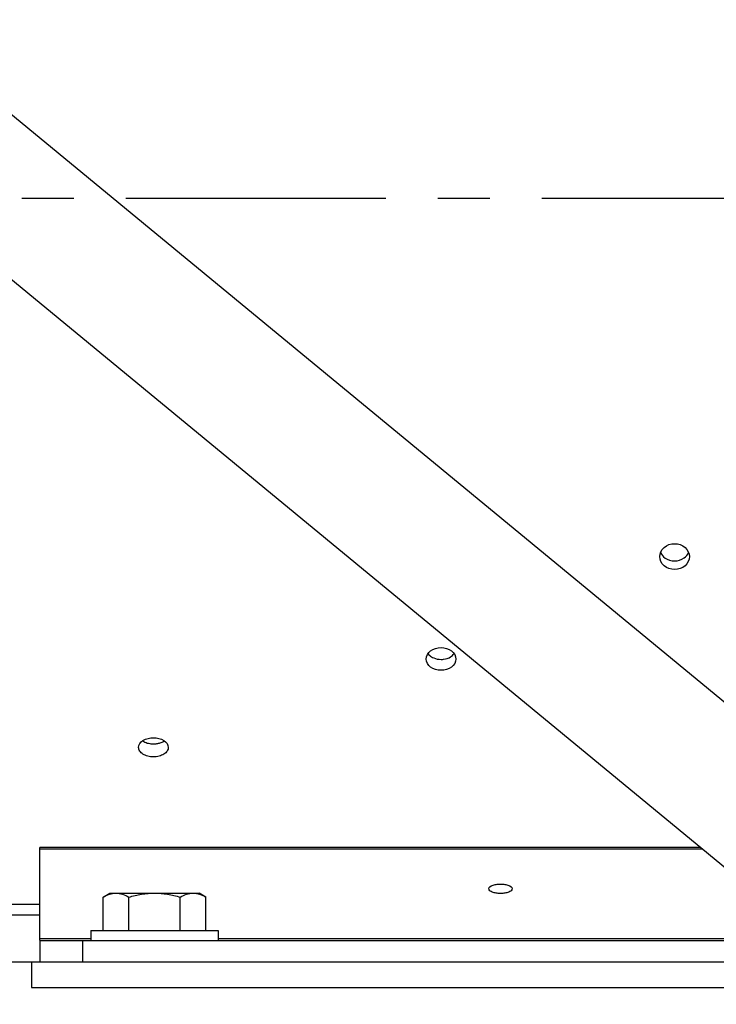
# Model space of a CAD drawing. Units: millimetres. Extents: x 0 to 594, y 0 to 420.
# Drawn here: x 194 to 227, y 249 to 295 of the extents above; entities that cross this region are included whole.
import ezdxf

# ---------------------------------------------------------------- set-up
doc = ezdxf.new("R2010")
doc.units = ezdxf.units.MM
doc.header["$LTSCALE"] = 32.67
doc.linetypes.add('CENTER', pattern=[0.6, 0.375, -0.075, 0.075, -0.075])
doc.layers.get('0').update_dxf_attribs({"linetype": 'CONTINUOUS'})
for name, color, linetype in [('02___PRT_ALL_AXES', 7, 'CONTINUOUS'), ('DEFAULT_1', 7, 'CENTER'), ('SOLIDES', 7, 'CONTINUOUS')]:
    doc.layers.add(name, color=color, linetype=linetype)
doc.styles.get("Standard").update_dxf_attribs({"font": 'txt', "width": 0.85})
doc.dimstyles.new('DIMSTYLE_1', dxfattribs={"dimtxt": 3.5, "dimasz": 3.5, "dimexe": 1.5, "dimexo": 1, "dimgap": 0.875, "dimtad": 1, "dimdec": 4, "dimlfac": 5, "dimtxsty": 'STANDARD', "dimblk": '_FILLED', "dimblk1": '_FILLED', "dimblk2": '_FILLED', "dimcen": 0.09, "dimclrt": 5, "dimadec": 0, "dimazin": 0, "dimtp": 0.0001, "dimtm": 0.0001, "dimtfac": 1, "dimtdec": 4, "dimtofl": 0, "dimtmove": 0, "dimatfit": 3, "dimldrblk": '_FILLED', "dimfxl": 1, "dimtolj": 1, "dimarcsym": 0})

# ---------------------------------------------------------------- blocks, each defined once
blk = doc.blocks.new('_FILLED')
at = {"color": 0, "linetype": 'BYBLOCK'}
blk.add_solid([(0, 0), (-1, 0.214), (-1, -0.214)], dxfattribs=at)
blk = doc.blocks.new('*D2')
at = {"color": 2, "linetype": 'CONTINUOUS'}
for p, q in [((288.241, 281.306), (288.241, 204.83)), ((79.591, 238.56), (79.591, 204.849)), ((79.591, 203.272), (79.591, 183.54)), ((288.241, 203.466), (288.241, 183.54)), ((79.591, 185.04), (183.916, 185.04)), ((288.241, 185.04), (183.916, 185.04))]:
    blk.add_line(p, q, dxfattribs=at)
at = {"color": 2, "linetype": 'CONTINUOUS', "xscale": 3.5, "yscale": 3.5, "zscale": 3.5, "rotation": 180}
blk.add_blockref('_FILLED', (79.591, 185.04), dxfattribs=at)
at = {"color": 2, "linetype": 'CONTINUOUS', "xscale": 3.5, "yscale": 3.5, "zscale": 3.5}
blk.add_blockref('_FILLED', (288.241, 185.04), dxfattribs=at)
at = {"color": 5, "linetype": 'CONTINUOUS', "insert": (183.916, 189.415), "char_height": 3.5, "width": 5.95, "attachment_point": 2, "line_spacing_factor": 0.9}
blk.add_mtext(' L', dxfattribs=at)
blk = doc.blocks.new('*D19')
at = {"color": 2, "linetype": 'CONTINUOUS'}
for p, q in [((211.741, 384.952), (211.741, 396.939)), ((288.241, 378.118), (288.241, 396.939)), ((211.741, 395.439), (249.991, 395.439)), ((288.241, 395.439), (249.991, 395.439)), ((211.741, 367.156), (211.741, 382.075)), ((288.241, 373.958), (288.241, 376.72)), ((288.241, 292.214), (288.241, 372.355)), ((211.741, 339.96), (211.741, 364.279))]:
    blk.add_line(p, q, dxfattribs=at)
at = {"color": 2, "linetype": 'CONTINUOUS', "xscale": 3.5, "yscale": 3.5, "zscale": 3.5, "rotation": 180}
blk.add_blockref('_FILLED', (211.741, 395.439), dxfattribs=at)
at = {"color": 2, "linetype": 'CONTINUOUS', "xscale": 3.5, "yscale": 3.5, "zscale": 3.5}
blk.add_blockref('_FILLED', (288.241, 395.439), dxfattribs=at)
at = {"color": 5, "linetype": 'CONTINUOUS', "insert": (249.991, 399.814), "char_height": 3.5, "width": 14.875, "attachment_point": 2, "line_spacing_factor": 0.9}
blk.add_mtext('382,5', dxfattribs=at)

msp = doc.modelspace()

# ---------------------------------------------------------------- linework, layer by layer
at = {"color": 7, "linetype": 'CONTINUOUS'}
for p, q in [((226.502999, 256.153344), (195.391071, 256.153344)), ((195.391071, 251.782035), (195.391071, 256.153258)), ((198.3662, 253.812619), (198.691071, 254.000183)), ((198.691096, 254.000183), (202.891047, 254.000183)), ((203.215942, 253.812619), (202.891071, 254.000183)), ((190.341071, 253.473681), (195.391071, 253.473681)), ((198.3662, 252.240183), (198.3662, 253.812619)), ((199.578636, 252.240183), (199.578636, 253.812619)), ((202.003507, 252.240183), (202.003507, 253.812619)), ((203.215942, 252.240183), (203.215942, 253.812619)), ((195.391071, 252.960183), (190.341071, 252.960183)), ((195.391071, 251.760183), (231.83233, 251.760183)), ((195.391071, 251.760183), (195.391071, 250.760183)), ((197.391071, 251.760183), (197.391071, 250.760183))]:
    msp.add_line(p, q, dxfattribs=at)
at = {"color": 9, "linetype": 'CONTINUOUS'}
for p, q in [((226.607877, 256.06689), (195.391071, 256.06689)), ((197.791071, 251.846637), (195.391071, 251.846637)), ((228.591071, 251.846637), (203.791071, 251.846637))]:
    msp.add_line(p, q, dxfattribs=at)
at = {"color": 3, "linetype": 'CONTINUOUS'}
msp.add_arc((200.740974, 262.143783), 1.10733, 270.0049468, 274.2902747, dxfattribs=at)
at = {"color": 7, "linetype": 'CONTINUOUS'}
for points, knots in [([(224.591102, 269.860166), (224.591093, 270.019098), (224.76463, 270.359322), (225.115583, 270.470025), (225.291072, 270.470025)], [0, 0, 0, 0, 0.475245646, 1, 1, 1, 1]), ([(225.291072, 270.470025), (225.466548, 270.470025), (225.817484, 270.359331), (225.991031, 270.019135), (225.99104, 269.860202)], [0, 0, 0, 0, 0.524735134, 1, 1, 1, 1]), ([(225.29107, 269.25759), (225.116002, 269.25759), (224.765647, 269.363379), (224.591111, 269.702323), (224.591102, 269.860166)], [0, 0, 0, 0, 0.525869818, 1, 1, 1, 1]), ([(225.99104, 269.860202), (225.991049, 269.702359), (225.816523, 269.363387), (225.466151, 269.25759), (225.29107, 269.25759)], [0, 0, 0, 0, 0.474111159, 1, 1, 1, 1]), ([(213.591102, 265.033947), (213.591093, 265.178313), (213.785247, 265.491427), (214.117739, 265.574853), (214.291072, 265.574853)], [0, 0, 0, 0, 0.454410624, 1, 1, 1, 1]), ([(214.291072, 265.574853), (214.464392, 265.574853), (214.79687, 265.491431), (214.991031, 265.178346), (214.99104, 265.033979)], [0, 0, 0, 0, 0.545568784, 1, 1, 1, 1]), ([(214.29107, 264.50239), (214.11822, 264.50239), (213.786823, 264.579796), (213.591111, 264.890946), (213.591102, 265.033947)], [0, 0, 0, 0, 0.547251633, 1, 1, 1, 1]), ([(214.99104, 265.033979), (214.991049, 264.89098), (214.795345, 264.5798), (214.463933, 264.50239), (214.29107, 264.50239)], [0, 0, 0, 0, 0.452728008, 1, 1, 1, 1]), ([(200.041102, 260.867869), (200.041092, 260.994812), (200.263904, 261.269496), (200.570095, 261.323385), (200.741072, 261.323385)], [0, 0, 0, 0, 0.426096737, 1, 1, 1, 1]), ([(200.741072, 261.323385), (200.912037, 261.323385), (201.218215, 261.269494), (201.441031, 260.994842), (201.44104, 260.867896)], [0, 0, 0, 0, 0.573880339, 1, 1, 1, 1]), ([(200.74107, 260.423483), (200.651082, 260.423483), (200.478058, 260.443941), (200.250567, 260.534573), (200.085855, 260.677197), (200.041107, 260.808047), (200.041102, 260.867869)], [0, 0, 0, 0, 0.298312212, 0.570515916, 0.801690364, 1, 1, 1, 1]), ([(201.44104, 260.867896), (201.441045, 260.808073), (201.396301, 260.677222), (201.231603, 260.534583), (201.004102, 260.443946), (200.831067, 260.423483), (200.74107, 260.423483)], [0, 0, 0, 0, 0.198306545, 0.429461132, 0.701671053, 1, 1, 1, 1]), ([(216.541095, 254.206844), (216.541095, 254.2821), (216.695573, 254.375148), (216.885529, 254.418908), (217.020676, 254.430549), (217.091071, 254.430549)], [0, 0, 0, 0, 0.3630763, 0.660372611, 1, 1, 1, 1]), ([(217.091071, 254.430549), (217.161466, 254.430549), (217.296613, 254.418908), (217.486569, 254.375148), (217.641048, 254.2821), (217.641048, 254.206844)], [0, 0, 0, 0, 0.339627389, 0.6369237, 1, 1, 1, 1]), ([(198.3662, 253.812619), (198.461361, 253.86756), (198.654748, 253.961432), (198.868907, 254.000183), (198.972418, 254.000183)], [0, 0, 0, 0, 0.514931152, 1, 1, 1, 1]), ([(198.972418, 254.000183), (199.075928, 254.000183), (199.290087, 253.961432), (199.483474, 253.86756), (199.578636, 253.812619)], [0, 0, 0, 0, 0.485068874, 1, 1, 1, 1]), ([(199.578636, 253.812619), (199.775629, 253.869486), (200.175552, 253.964377), (200.586119, 254.000183), (200.791071, 254.000183)], [0, 0, 0, 0, 0.500104027, 1, 1, 1, 1]), ([(200.791071, 254.000183), (200.996024, 254.000183), (201.406591, 253.964377), (201.806513, 253.869486), (202.003507, 253.812619)], [0, 0, 0, 0, 0.499896505, 1, 1, 1, 1]), ([(202.003507, 253.812619), (202.098668, 253.86756), (202.292055, 253.961432), (202.506214, 254.000183), (202.609724, 254.000183)], [0, 0, 0, 0, 0.514931152, 1, 1, 1, 1]), ([(202.609724, 254.000183), (202.713235, 254.000183), (202.927394, 253.961432), (203.120781, 253.86756), (203.215942, 253.812619)], [0, 0, 0, 0, 0.485068874, 1, 1, 1, 1]), ([(217.091071, 253.983139), (217.020676, 253.983139), (216.885529, 253.99478), (216.695573, 254.03854), (216.541095, 254.131588), (216.541095, 254.206844)], [0, 0, 0, 0, 0.339627389, 0.6369237, 1, 1, 1, 1]), ([(217.641048, 254.206844), (217.641048, 254.131588), (217.486569, 254.03854), (217.296613, 253.99478), (217.161466, 253.983139), (217.091071, 253.983139)], [0, 0, 0, 0, 0.3630763, 0.660372611, 1, 1, 1, 1])]:
    msp.add_open_spline(points, degree=3, knots=knots, dxfattribs=at)
at = {"color": 3, "linetype": 'CONTINUOUS'}
for points in [[(224.630497, 270.060072), (224.673, 269.955503), (224.751301, 269.862162), (224.843134, 269.796527)], [(224.843134, 269.796527), (224.970312, 269.705632), (225.134749, 269.657678), (225.29107, 269.657678)], [(225.29107, 269.657678), (225.448671, 269.657678), (225.614615, 269.706494), (225.742292, 269.798888)], [(225.742292, 269.798888), (225.832765, 269.864359), (225.90977, 269.956879), (225.95176, 270.06036)], [(213.685888, 265.279914), (213.728688, 265.224025), (213.783559, 265.176445), (213.843134, 265.138944)], [(214.742292, 265.141023), (214.801355, 265.178668), (214.85568, 265.226314), (214.89796, 265.282154)], [(200.504054, 261.062379), (200.581584, 261.044895), (200.661593, 261.036453), (200.74107, 261.036453)], [(200.823813, 261.039556), (200.876378, 261.043496), (200.928828, 261.051155), (200.980224, 261.062863)]]:
    msp.add_open_spline(points, degree=3, dxfattribs=at)
for points, knots in [([(213.843134, 265.138944), (213.87487, 265.118966), (214.01352, 265.046712), (214.172645, 265.016733), (214.29107, 265.016733)], [0, 0, 0, 0, 0.240501896, 1, 1, 1, 1]), ([(214.29107, 265.016733), (214.331746, 265.016733), (214.488512, 265.027002), (214.644091, 265.078432), (214.742292, 265.141023)], [0, 0, 0, 0, 0.258872975, 1, 1, 1, 1]), ([(200.228696, 261.176818), (200.248074, 261.16366), (200.333773, 261.11235), (200.429613, 261.079165), (200.504054, 261.062379)], [0, 0, 0, 0, 0.234855029, 1, 1, 1, 1]), ([(200.980224, 261.062863), (201.005761, 261.068681), (201.101167, 261.094448), (201.193027, 261.135832), (201.253175, 261.176631)], [0, 0, 0, 0, 0.264903763, 1, 1, 1, 1])]:
    msp.add_open_spline(points, degree=3, knots=knots, dxfattribs=at)
at = {"layer": '02___PRT_ALL_AXES', "color": 7, "linetype": 'CONTINUOUS'}
for p, q in [((197.791071, 252.240183), (203.791071, 252.240183)), ((197.791071, 252.240183), (197.791071, 251.760183)), ((203.791071, 252.240183), (203.791071, 251.760183))]:
    msp.add_line(p, q, dxfattribs=at)
at = {"layer": 'DEFAULT_1', "color": 2, "linetype": 'CENTER'}
msp.add_line((101.426774, 286.760183), (289.04276, 286.760183), dxfattribs=at)
at = {"layer": 'SOLIDES', "color": 7, "linetype": 'CONTINUOUS'}
for p, q in [((242.476653, 250.761482), (100.499306, 367.798575)), ((233.045427, 250.760183), (96.682836, 363.168828)), ((193.591071, 250.760183), (194.991071, 250.760183)), ((194.991071, 250.760183), (194.991071, 249.560183)), ((194.991071, 249.560183), (247.991071, 249.560183))]:
    msp.add_line(p, q, dxfattribs=at)
at = {"layer": 'SOLIDES', "color": 3, "linetype": 'CONTINUOUS'}
msp.add_line((194.991071, 250.760183), (247.991071, 250.760183), dxfattribs=at)

# ---------------------------------------------------------------- dimensions: what is measured, and where the dimension line sits
at = {"color": 2, "linetype": 'CONTINUOUS'}
dim = msp.add_linear_dim(base=(288.241071, 395.439231), p1=(211.741071, 338.960183), p2=(288.241071, 291.213972), dimstyle='DIMSTYLE_1', dxfattribs=at)
dim.commit()
dim.dimension.update_dxf_attribs({"geometry": '*D19', "text_midpoint": (250.084043, 395.439231), "dimtype": 160})
dim = msp.add_linear_dim(base=(288.241071, 185.040386), p1=(79.591071, 239.560183), p2=(288.241071, 282.306394), text=' L', dimstyle='DIMSTYLE_1', dxfattribs=at)
dim.commit()
dim.dimension.update_dxf_attribs({"geometry": '*D2', "text_midpoint": (185.403573, 185.040386), "dimtype": 160})

doc.saveas('drawing.dxf')
